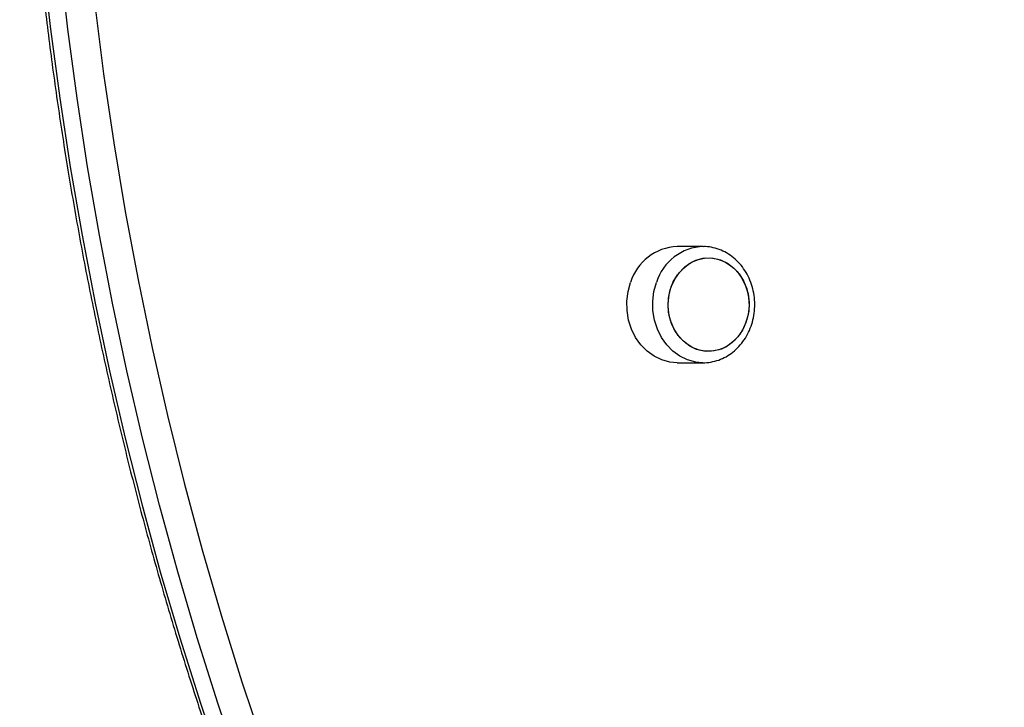
# Model space of a CAD drawing. Units: millimetres. Extents: x 22858.9 to 22872.1, y 4394.3 to 4409.1.
# Drawn here: x 22868.3 to 22868.6, y 4403.7 to 4403.8 of the extents above; entities that cross this region are included whole.
import ezdxf

# ---------------------------------------------------------------- set-up
doc = ezdxf.new("R2010")
doc.units = ezdxf.units.MM
doc.header["$LTSCALE"] = 50

# ---------------------------------------------------------------- blocks, each defined once
blk = doc.blocks.new('OPSI A')
at = {"color": 7, "linetype": 'Continuous', "lineweight": 25}
for p, q in [((22870.87868511584, 4404.419700314059), (22870.87273514178, 4404.419700314059)), ((22870.87273514178, 4404.393000324025), (22870.87868511584, 4404.393000324025)), ((22870.87868511584, 4404.393000324025), (22870.87846219447, 4404.393002797618))]:
    blk.add_line(p, q, dxfattribs=at)
at = {"color": 7, "linetype": 'Continuous', "lineweight": 25, "flags": 128}
for points in [[(22870.72527670767, 4404.64545758511), (22870.72406494524, 4404.629493971123), (22870.72315597441, 4404.613503535046), (22870.7225501528, 4404.597494025483), (22870.72224771883, 4404.581473012223), (22870.72224891093, 4404.565448184266), (22870.72255360987, 4404.54942723061), (22870.72316181567, 4404.533417780652), (22870.72407317068, 4404.517427523389), (22870.72528707888, 4404.50146414782), (22870.72680318262, 4404.485535253539), (22870.72862076666, 4404.469648440137), (22870.73073875811, 4404.453811337008), (22870.7331563225, 4404.438031543746), (22870.73587226775, 4404.422316570534), (22870.73888516333, 4404.406673957362), (22870.74219369795, 4404.391111214413), (22870.74579632189, 4404.375635732665), (22870.74969124701, 4404.360254962697), (22870.75387656596, 4404.344976265683), (22870.75835037138, 4404.329806943192), (22870.76311039831, 4404.314754237189), (22870.76815450098, 4404.299825359835)], [(22870.77215444949, 4404.299825359835), (22870.76711034682, 4404.314754237189), (22870.76235031988, 4404.329806943192), (22870.75787651446, 4404.344976265683), (22870.75369119551, 4404.360254962697), (22870.74979627039, 4404.375635732665), (22870.74619376566, 4404.391111214413), (22870.74288511183, 4404.406673957362), (22870.73987221625, 4404.422316570534), (22870.737156271, 4404.438031543746), (22870.73473882582, 4404.453811337008), (22870.73262071516, 4404.469648440137), (22870.73080325034, 4404.485535253539), (22870.72928714659, 4404.50146414782), (22870.72807311919, 4404.517427523389), (22870.72716188338, 4404.533417780652), (22870.72655367758, 4404.54942723061), (22870.72624897864, 4404.565448184266), (22870.72624778654, 4404.581473012223), (22870.72655022051, 4404.597494025483), (22870.72715604212, 4404.613503535046), (22870.72806501295, 4404.629493971123), (22870.72927665617, 4404.64545758511)], [(22870.73535251524, 4404.635791261449), (22870.7343138447, 4404.619753082051), (22870.73358249571, 4404.603692252888), (22870.7331588259, 4404.587616760983), (22870.73304283526, 4404.571534354939), (22870.73323488142, 4404.555452902569), (22870.73373472597, 4404.539380271687), (22870.73454201128, 4404.52332438971), (22870.73565661814, 4404.507293005242), (22870.73707771208, 4404.491293956294), (22870.73880481627, 4404.475335110678), (22870.74083697703, 4404.459424246802), (22870.74317324068, 4404.443569143071), (22870.74581241515, 4404.427777548089), (22870.74875330832, 4404.412057150855), (22870.75199437048, 4404.39641567017), (22870.75553405192, 4404.380860765233), (22870.75937068369, 4404.365399976029), (22870.76350235846, 4404.350040902152), (22870.76792704966, 4404.334791053786), (22870.77264249232, 4404.31965785171), (22870.77764665987, 4404.304648716702)], [(22870.8713854542, 4404.410468091025), (22870.87218713667, 4404.412222613349), (22870.87325441744, 4404.413777191891), (22870.87455081847, 4404.415078838124), (22870.87603235152, 4404.416083235993), (22870.87764847185, 4404.416756202235), (22870.879344224, 4404.417074818864), (22870.88106167223, 4404.417028208031), (22870.88274252322, 4404.416617979064), (22870.88432955649, 4404.415858079447), (22870.88576853182, 4404.414774437203), (22870.88701057341, 4404.413403917803), (22870.88801348116, 4404.411793161883), (22870.8887428036, 4404.409997095122), (22870.88917410281, 4404.408076812281), (22870.88929235842, 4404.406097759261), (22870.88909363654, 4404.404127289309), (22870.88858485129, 4404.402232547059), (22870.88778316882, 4404.400477994933), (22870.88671588805, 4404.398923446192), (22870.88541948702, 4404.39762179996), (22870.88393795397, 4404.396617402091), (22870.88232183363, 4404.395944435849), (22870.88062608149, 4404.39562581922), (22870.87890863325, 4404.395672430052), (22870.87722778227, 4404.39608265902), (22870.875640749, 4404.396842528834), (22870.87420177367, 4404.397926200881), (22870.87295973208, 4404.39929672028), (22870.87195682433, 4404.400907446398), (22870.87122738268, 4404.402703542962), (22870.87079620268, 4404.404623796), (22870.87067794707, 4404.406602878823), (22870.87087654974, 4404.408573348775), (22870.8713854542, 4404.410468091025)], [(22870.88656484988, 4404.413955558791), (22870.88766300585, 4404.412430037512), (22870.88849973585, 4404.410697449698), (22870.88904654887, 4404.408816833748), (22870.88928472903, 4404.406852234854), (22870.88920628931, 4404.404870529427), (22870.88881385233, 4404.402939219727), (22870.88812065031, 4404.40112407948), (22870.88715052512, 4404.399486918702), (22870.88593625929, 4404.398083467736), (22870.88451945689, 4404.396961529507), (22870.88294815924, 4404.396159310593), (22870.88127601054, 4404.395704169526), (22870.8795598736, 4404.395611543908), (22870.8778582802, 4404.395884622588), (22870.87622904684, 4404.396514077439), (22870.87472772505, 4404.397478510394), (22870.87340545561, 4404.398745079293), (22870.87230729964, 4404.400270600571), (22870.87147056963, 4404.402003188386), (22870.87092375662, 4404.403883804335), (22870.87068557646, 4404.405848403229), (22870.87076401617, 4404.407830108657), (22870.87115645315, 4404.409761418357), (22870.87184965517, 4404.411576558604), (22870.87281978037, 4404.413213719382), (22870.8740340462, 4404.414617170348), (22870.8754508486, 4404.415739108576), (22870.87702214625, 4404.416541297688), (22870.87869429495, 4404.416996468558), (22870.88041043188, 4404.417089094176), (22870.88211202528, 4404.416816015496), (22870.88374125864, 4404.416186560645), (22870.88524258044, 4404.41522212769), (22870.88656484988, 4404.413955558791)], [(22870.87273514178, 4404.393000324025), (22870.87106370833, 4404.393140543952), (22870.86920356657, 4404.393638391747), (22870.86743974593, 4404.394482959761), (22870.86582040694, 4404.395651240601), (22870.86438953783, 4404.397111375584), (22870.86318647768, 4404.398823519005), (22870.86224377062, 4404.400740970626), (22870.86158728506, 4404.402811427369), (22870.8612349024, 4404.404978413834), (22870.86119615939, 4404.407182832017), (22870.8614722481, 4404.409364540829), (22870.86205553915, 4404.411464025035)]]:
    blk.add_lwpolyline(points, dxfattribs=at)
at = {"color": 8, "linetype": 'Continuous', "lineweight": 25, "flags": 128}
blk.add_lwpolyline([(22870.87846219447, 4404.393002797618), (22870.8770138016, 4404.393140543952), (22870.87515354063, 4404.393638391747), (22870.87338971999, 4404.394482959761), (22870.871770381, 4404.395651240601), (22870.8703396311, 4404.397111375584), (22870.86913645174, 4404.398823519005), (22870.86819374468, 4404.400740970626), (22870.86753725912, 4404.402811427369), (22870.86718487646, 4404.404978413834), (22870.86714625265, 4404.407182832017), (22870.86742222216, 4404.409364540829), (22870.86800551321, 4404.411464025035)], dxfattribs=at)
at = {"color": 7, "linetype": 'Continuous', "lineweight": 25}
blk.add_arc((22870.8731618864, 4404.408104964828), 0.0116031993332235, 92.10771022296746, 163.1723163720416, dxfattribs=at)
at = {"color": 8, "linetype": 'Continuous', "lineweight": 25}
blk.add_arc((22870.87910290079, 4404.408111523867), 0.01159272509814903, 91.58075211886782, 163.1905261183915, dxfattribs=at)
at = {"color": 7, "linetype": 'Continuous', "lineweight": 25}
for points, knots in [([(22871.18748944905, 4405.279609759106), (22871.1852517297, 4405.278887556145), (22871.17878020278, 4405.276798931441), (22871.1681325389, 4405.273111005758), (22871.15557716921, 4405.268449304378), (22871.14310945325, 4405.263483676957), (22871.13073337489, 4405.258221685614), (22871.11845475591, 4405.252663877319), (22871.10627871119, 4405.246813152977), (22871.09421048373, 4405.240672020073), (22871.08225538702, 4405.234242910545), (22871.07041840361, 4405.227528980328), (22871.05870494545, 4405.22053261468), (22871.04711983776, 4405.21325724383), (22871.03566807251, 4405.205705880436), (22871.02435481976, 4405.197881583841), (22871.0131847234, 4405.189787882259), (22871.00216261708, 4405.18142833457), (22870.9912935051, 4405.172806382106), (22870.98058179567, 4405.163925941569), (22870.97003228877, 4405.154790562398), (22870.95964960479, 4405.145404346818), (22870.94943795787, 4405.13577150887), (22870.93940213424, 4405.125895785158), (22870.92954615204, 4405.115781858504), (22870.91987434221, 4405.105433876374), (22870.91039106828, 4405.094856272211), (22870.90110034381, 4405.084053685356), (22870.89200598251, 4405.0730309222), (22870.8831121281, 4405.061792487643), (22870.87442249088, 4405.050343339285), (22870.8659409465, 4405.038688467383), (22870.85767120918, 4405.026832804181), (22870.84961656835, 4405.014781706474), (22870.84178073631, 4405.002540064948), (22870.83416719582, 4404.990113255226), (22870.82677885107, 4404.977506772186), (22870.81961928392, 4404.964725939628), (22870.81269122741, 4404.951776401666), (22870.80599806821, 4404.938663544943), (22870.79954222448, 4404.925393276167), (22870.79332699052, 4404.911971088116), (22870.78735459916, 4404.898402956852), (22870.78162803076, 4404.884694581386), (22870.77614935199, 4404.87085207176), (22870.77092114036, 4404.856881256303), (22870.76594578437, 4404.842788182994), (22870.76122502988, 4404.828579008549), (22870.75676135801, 4404.814259737363), (22870.75255622611, 4404.799836708376), (22870.7486119953, 4404.785315963761), (22870.74492975651, 4404.77070394932), (22870.74151158591, 4404.756006822931), (22870.73835870237, 4404.74123098689), (22870.73547278396, 4404.726382786394), (22870.73285441433, 4404.71146872859), (22870.73050538586, 4404.696495129981), (22870.72842646711, 4404.68146849935), (22870.72661854377, 4404.666395285142), (22870.72508229247, 4404.651282017651), (22870.72381846112, 4404.636135203666), (22870.7228276099, 4404.620961378033), (22870.72211035115, 4404.605767083101), (22870.72166655062, 4404.59055886189), (22870.72149682838, 4404.575343285523), (22870.7216009959, 4404.560126894151), (22870.72197918288, 4404.544916287615), (22870.72263105353, 4404.529717980842), (22870.72355641535, 4404.514538571484), (22870.72475489135, 4404.49938456687), (22870.72622610763, 4404.48426255188), (22870.72796901405, 4404.469178979095), (22870.72998321237, 4404.45414039859), (22870.73226775439, 4404.439153277106), (22870.73482183187, 4404.424224120337), (22870.73764389511, 4404.409359294998), (22870.74073308113, 4404.39456527633), (22870.74408799228, 4404.379848414495), (22870.74770718668, 4404.365215070253), (22870.75158919525, 4404.350671560971), (22870.75573212839, 4404.33622415055), (22870.76013418924, 4404.321879016361), (22870.76479389724, 4404.307642514398), (22870.76970868998, 4404.293520565836), (22870.77487697812, 4404.279519488301), (22870.78029605655, 4404.265645101242), (22870.78596412605, 4404.251903663167), (22870.79187807521, 4404.238300784307), (22870.79803595973, 4404.22484263454), (22870.80443483403, 4404.211534813562), (22870.81107206839, 4404.198383224118), (22870.81794460603, 4404.185393395059), (22870.82504959882, 4404.172571029568), (22870.83238416171, 4404.159921727822), (22870.83994479066, 4404.147450742717), (22870.84772857209, 4404.135163736731), (22870.85573172407, 4404.123065735596), (22870.86395121858, 4404.111162189532), (22870.87238336211, 4404.09945812374), (22870.88102449081, 4404.087958786395), (22870.88987028619, 4404.076668208938), (22870.89892001066, 4404.065595127907), (22870.90673551476, 4404.056402224), (22870.91156255259, 4404.050936632617), (22870.91325139906, 4404.049024373992)], [0, 0, 0, 0, 0.005224697538279521, 0.01510992466121579, 0.02499548099111036, 0.03488131778771195, 0.04476750212850293, 0.05465399446481435, 0.06454090844144172, 0.07442815438665261, 0.08431581530221167, 0.0942037832786986, 0.1040921477831067, 0.1139808668253607, 0.1238699315414117, 0.1337593870581475, 0.14364922775437, 0.1535393961587271, 0.1634299664985586, 0.1733207756904525, 0.1832120689400747, 0.1931035695468283, 0.2029954435015275, 0.2128876163229448, 0.2227801001911537, 0.2326728761156172, 0.2425659337775645, 0.252459239800298, 0.2623527638406915, 0.2722466010696853, 0.2821407249598171, 0.2920349734546167, 0.3019294343792515, 0.3118240922435418, 0.3217189769878745, 0.3316140354493544, 0.3415092641783352, 0.3514046371660952, 0.3613001537233435, 0.3711958320389838, 0.3810916376451775, 0.3909875460716819, 0.4008835955155952, 0.4107797195257443, 0.4206759694915505, 0.4305722688410347, 0.4404686931207751, 0.4503651459554233, 0.4602617078676646, 0.4701583539921197, 0.4800550098929212, 0.4899517594827195, 0.4998485583680431, 0.509745414701448, 0.5196422855796438, 0.5295392100941575, 0.5394361503215198, 0.5493331227824847, 0.5592301185390708, 0.5691271803896559, 0.5790242355039166, 0.588921299799303, 0.5988184026008165, 0.6087155019582834, 0.6186126330658765, 0.628509757645563, 0.6384069155675332, 0.6483040267495251, 0.6582012029709756, 0.6680983198865836, 0.6779954601253606, 0.687892587171095, 0.6977897118109425, 0.7076868254302058, 0.7175839286982761, 0.7274810132272261, 0.7373780547471153, 0.7472750728187613, 0.7571720901852693, 0.7670690598107093, 0.7769660057111308, 0.7868628641378668, 0.796759725105213, 0.8066564946299216, 0.8165532237325348, 0.82644988246804, 0.836346495612775, 0.8462429820549988, 0.8561394041046633, 0.8660357376336005, 0.8759319845484509, 0.8858280917727249, 0.8957240916589372, 0.9056199777136588, 0.915515695885249, 0.9254113032885987, 0.9353067142721946, 0.9452019752580223, 0.9550970764783665, 0.964991958908779, 0.9748866446211483, 0.9847810914252237, 0.9946753265773418, 1, 1, 1, 1]), ([(22870.87844681647, 4404.39302130486), (22870.87852797462, 4404.393013571685), (22870.87921883041, 4404.392947743321), (22870.88052784282, 4404.393126324256), (22870.88231499738, 4404.393573271597), (22870.88401359706, 4404.394349785782), (22870.88558475178, 4404.395397939704), (22870.88699460821, 4404.396705509471), (22870.88821089488, 4404.398241219283), (22870.8892049717, 4404.399971466458), (22870.88995218819, 4404.401856495807), (22870.89043350208, 4404.403852184884), (22870.89063608947, 4404.405911238295), (22870.89055368354, 4404.407984670398), (22870.89018661163, 4404.410022833373), (22870.8895419778, 4404.411976569791), (22870.8886328557, 4404.413797723408), (22870.88748036326, 4404.415440785127), (22870.88611159284, 4404.416864088609), (22870.88456107884, 4404.418028663926), (22870.88286913479, 4404.418914359619), (22870.88108038337, 4404.419467148788), (22870.87970112107, 4404.419715949047), (22870.87893703457, 4404.419678042828), (22870.87878823187, 4404.419670660748)], [0, 0, 0, 0, 0.006411213724565173, 0.05457521645091173, 0.1026526666403828, 0.1507685086122507, 0.1990552047773358, 0.2475950027285636, 0.2964174373119332, 0.3455105534543139, 0.3948290346551061, 0.444322701528448, 0.4939467509367289, 0.5436690178801982, 0.5934606959098851, 0.6432907062694737, 0.693122622693311, 0.7428950666238345, 0.7925348649452528, 0.8419506965371576, 0.891062137595436, 0.9398347017866107, 0.9882830562791904, 1, 1, 1, 1])]:
    blk.add_open_spline(points, degree=3, knots=knots, dxfattribs=at)

msp = doc.modelspace()

# ---------------------------------------------------------------- block references
msp.add_blockref('OPSI A', (-2.384781312382984, -0.6438909543430782))

doc.saveas('drawing.dxf')
